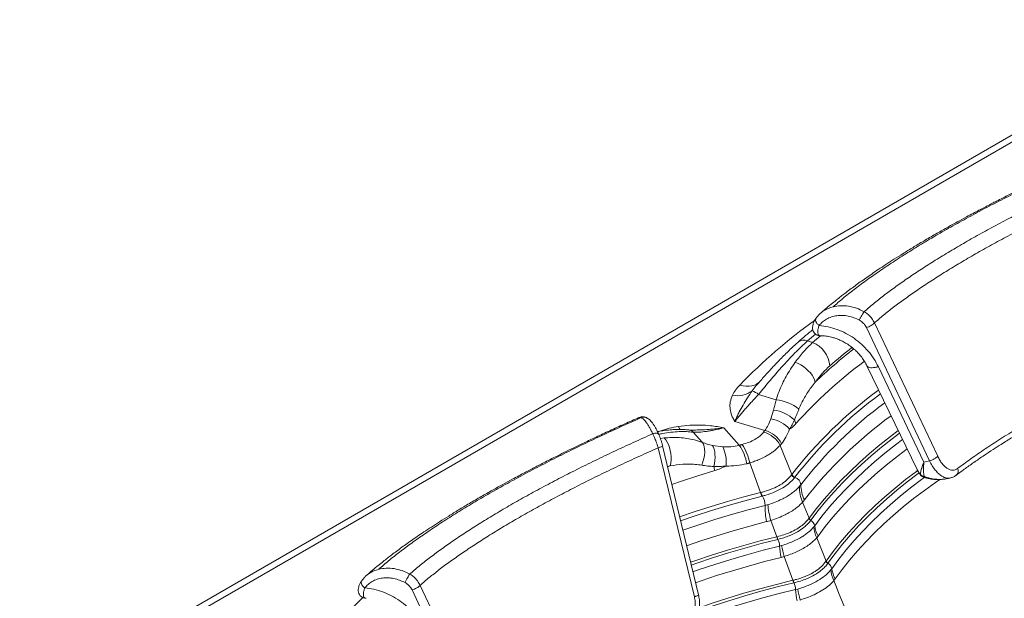
# Paper-space layout 'Isometrica' of a CAD drawing. Units: millimetres. Extents: x -490 to 1678, y -510 to 1198.
# Drawn here: x -479 to 238, y 776 to 1197 of the extents above; entities that cross this region are included whole.
import ezdxf

# ---------------------------------------------------------------- set-up
doc = ezdxf.new("R2010")
doc.units = ezdxf.units.MM

psp = doc.layouts.new('Isometrica')

# ---------------------------------------------------------------- linework, layer by layer
at = {"color": 7, "linetype": 'Continuous', "lineweight": 15}
for p, q in [((388.42, 1197.1), (-479.25, 696.2)), ((393.42, 1194.91), (-469.25, 696.9)), ((102.56, 982.27), (100.22, 979.34)), ((189.14, 879.4), (143.04, 976.43)), ((137.24, 973.08), (183.25, 876.09)), ((94.31, 963.29), (98.08, 962.16)), ((137.65, 945.25), (174.23, 869.71)), ((145.97, 944.55), (179.1, 875.08)), ((58.86, 932.89), (58.62, 932.62)), ((58.73, 924.39), (71.56, 920.54)), ((67.7, 906.55), (69.66, 912.95)), ((63.4, 898.21), (41.5, 904.77)), ((17.81, 889.51), (11.15, 896.92)), ((33.34, 900.06), (44.71, 887.42)), ((-14.37, 885.56), (12, 777.13)), ((15, 778.57), (-11.15, 887.07)), ((25.2, 887.28), (32.6, 886.28)), ((74.53, 887.34), (82.9, 866.06)), ((183.25, 876.09), (179.1, 875.08)), ((60.21, 852.96), (52.27, 874.5)), ((174.23, 869.71), (174.32, 869.52)), ((82.79, 865.91), (82.9, 866.06)), ((85.23, 864.17), (85.11, 864.01)), ((176.7, 865.72), (176.79, 865.63)), ((197.03, 863.31), (198.72, 863.69)), ((60.21, 852.96), (60.47, 853.02)), ((61.51, 850.39), (61.23, 850.31)), ((90.79, 846.07), (95.45, 834.32)), ((72.07, 820.82), (67.67, 832.72)), ((95.37, 834.21), (95.45, 834.32)), ((96.85, 832.85), (96.76, 832.74)), ((98.93, 827.97), (99.59, 828.81)), ((72.07, 820.82), (72.25, 820.86)), ((72.86, 818.94), (72.66, 818.89)), ((102.08, 821.36), (101.07, 820.14)), ((101.07, 820.14), (107.85, 803.07)), ((74.06, 814.07), (75.54, 814.46)), ((77.37, 806.46), (75.11, 805.79)), ((83.75, 789.16), (77.37, 806.46)), ((107.77, 802.96), (107.85, 803.07)), ((109.26, 801.62), (109.18, 801.5)), ((111.36, 796.72), (112.02, 797.59)), ((-228.27, 791.29), (-230.6, 788.36)), ((83.75, 789.16), (83.95, 789.2)), ((-193.58, 782.1), (-147.57, 685.11)), ((-141.68, 688.42), (-187.78, 785.45)), ((84.54, 787.28), (84.33, 787.23)), ((85.7, 782.4), (87.23, 782.79))]:
    psp.add_line(p, q, dxfattribs=at)
at = {"color": 8, "linetype": 'Continuous', "lineweight": 15}
for p, q in [((100.09, 968.29), (94.31, 963.29)), ((98.08, 962.16), (103.75, 967.06)), ((-13.86, 897.52), (-12.45, 897.97)), ((-12.75, 892.32), (-10.04, 892.69)), ((-5.52, 872.42), (-7.54, 872.07)), ((-7.47, 871.74), (-5.52, 872.42))]:
    psp.add_line(p, q, dxfattribs=at)
at = {"color": 7, "linetype": 'Continuous', "lineweight": 15, "flags": 128}
for points in [[(85.44, 947.81), (87.45, 946.97), (89.46, 945.91), (91.41, 944.66), (93.25, 943.23), (94.95, 941.68), (96.46, 940.03), (97.74, 938.33), (98.77, 936.62), (99.51, 934.93), (99.96, 933.31)], [(-5.52, 872.42), (-5.13, 874.52), (-4.94, 876.75), (-4.95, 879.05), (-5.16, 881.37), (-5.57, 883.65), (-6.16, 885.84), (-6.92, 887.89), (-7.84, 889.74), (-8.89, 891.36), (-10.04, 892.69)], [(17.3, 872.9), (18.21, 875.25), (18.89, 877.66), (19.34, 880.05), (19.53, 882.35), (19.47, 884.51), (19.16, 886.46), (18.6, 888.14), (17.81, 889.51)], [(26.18, 871.94), (26.62, 874.18), (26.91, 876.43), (27.03, 878.64), (26.98, 880.75), (26.77, 882.71), (26.4, 884.48), (25.87, 886.01), (25.2, 887.28)], [(44.71, 887.42), (44.98, 887.49), (45.25, 887.56), (45.52, 887.63), (45.79, 887.7), (46.05, 887.76), (46.32, 887.83), (46.59, 887.9), (46.86, 887.97)], [(52.27, 874.5), (52.01, 874.43), (51.75, 874.36), (51.49, 874.29), (51.22, 874.23), (50.96, 874.16), (50.7, 874.09), (50.44, 874.02), (50.18, 873.95)]]:
    psp.add_lwpolyline(points, dxfattribs=at)
at = {"color": 8, "linetype": 'Continuous', "lineweight": 15, "flags": 128}
for points in [[(45.13, 931.21), (47.41, 930.62), (49.66, 930.32), (51.83, 930.32), (53.89, 930.61), (55.79, 931.19), (57.52, 932.05), (59.03, 933.18), (59.5, 933.63)], [(95.45, 834.32), (100.79, 841.31), (106.45, 848.22), (112.44, 855.04), (118.74, 861.77), (125.35, 868.39), (132.27, 874.91), (139.49, 881.32), (147.01, 887.61), (154.82, 893.79), (160.47, 898.04)], [(161.34, 896.14), (156.03, 892.14), (148.25, 885.98), (140.75, 879.71), (133.56, 873.32), (126.66, 866.82), (120.06, 860.22), (113.78, 853.52), (107.82, 846.72), (102.17, 839.83), (96.85, 832.85)], [(99.59, 828.81), (104.88, 835.75), (110.49, 842.6), (116.42, 849.37), (122.67, 856.04), (129.22, 862.6), (136.08, 869.07), (143.24, 875.42), (150.69, 881.67), (158.43, 887.79), (163.55, 891.65)], [(166.89, 884.75), (160.59, 880.01), (152.89, 873.92), (145.48, 867.71), (138.36, 861.39), (131.54, 854.96), (125.02, 848.43), (118.82, 841.8), (112.92, 835.07), (107.34, 828.26), (102.08, 821.36)], [(26.78, 868.99), (14.6, 865.26), (2.6, 861.34), (-4.43, 858.93)], [(107.85, 803.07), (113.01, 810.05), (118.49, 816.94), (124.3, 823.75), (130.44, 830.46), (136.9, 837.06), (143.66, 843.56), (150.74, 849.96), (158.12, 856.23), (165.8, 862.39), (173.77, 868.42), (174.56, 868.99)], [(175.58, 867.21), (174.97, 866.76), (167.02, 860.75), (159.37, 854.61), (152.01, 848.35), (144.96, 841.98), (138.21, 835.5), (131.77, 828.92), (125.66, 822.23), (119.86, 815.45), (114.4, 808.58), (109.26, 801.62)], [(112.02, 797.59), (117.12, 804.51), (122.55, 811.35), (128.31, 818.09), (134.39, 824.74), (140.78, 831.29), (147.49, 837.74), (154.5, 844.08), (161.82, 850.3), (169.43, 856.4), (177.33, 862.38), (179.6, 864.04)], [(190.73, 862.56), (187.59, 860.39), (179.45, 854.57), (171.6, 848.63), (164.03, 842.56), (156.76, 836.37), (149.79, 830.07), (143.12, 823.66), (136.76, 817.15), (130.72, 810.54), (124.99, 803.83), (119.59, 797.04), (114.52, 790.16)], [(1.26, 835.29), (12.52, 839.11), (24.2, 842.84), (36.05, 846.4), (48.06, 849.77), (60.21, 852.96)], [(61.23, 850.31), (48.81, 847.05), (36.55, 843.6), (24.46, 839.96), (12.53, 836.13), (1.93, 832.51)], [(3.6, 825.62), (15.14, 829.56), (26.96, 833.36), (38.96, 836.97), (51.12, 840.39), (63.44, 843.62)], [(64.61, 831.81), (52.36, 828.6), (40.27, 825.2), (28.34, 821.61), (16.59, 817.83), (6.31, 814.33)], [(9.23, 802.23), (13.04, 803.56), (24.51, 807.37), (36.16, 811.01), (47.98, 814.47), (59.95, 817.74), (72.07, 820.82)], [(72.66, 818.89), (60.58, 815.82), (48.64, 812.56), (36.87, 809.11), (25.26, 805.49), (13.82, 801.68), (9.71, 800.26)], [(10.89, 795.36), (15.52, 796.97), (26.9, 800.75), (38.45, 804.35), (50.17, 807.78), (62.04, 811.02), (74.06, 814.07)], [(75.11, 805.79), (63.16, 802.75), (51.35, 799.53), (39.7, 796.13), (28.22, 792.54), (16.9, 788.78), (12.82, 787.37)], [(15.39, 769.12), (24.87, 772.39), (36.32, 776.12), (47.94, 779.66), (59.72, 783.02), (71.67, 786.19), (83.75, 789.16)], [(12.99, 760.78), (16.16, 761.92), (27.32, 765.79), (38.67, 769.49), (50.19, 773), (61.88, 776.32), (73.72, 779.45), (85.7, 782.4)], [(84.33, 787.23), (72.28, 784.26), (60.38, 781.11), (48.63, 777.76), (37.05, 774.23), (25.64, 770.52), (15.19, 766.9)]]:
    psp.add_lwpolyline(points, dxfattribs=at)
at = {"color": 8, "linetype": 'Continuous', "lineweight": 15}
for centre, radius, start, end in [((330.6, 656.1), 396.46, 125.68139, 136.05898), ((91.54, 957.63), 6.31, 63.94562, 127.72558), ((348.67, 673.04), 360, 127.80074, 133.69989), ((355.8, 666.37), 371.27, 128.09498, 131.32923), ((338.27, 676.41), 339.22, 126.65644, 138.05028), ((334.91, 670.17), 319.19, 126.26044, 142.14167), ((333.8, 671.46), 314.51, 126.3364, 142.21408), ((336.54, 667.22), 312.52, 126.52063, 142.22064), ((339.97, 655.26), 313.75, 126.07705, 142.15977), ((11.64, 906.15), 12.38, 204.1041, 216.17626), ((6.49, 891.45), 7.18, 49.57165, 83.6251), ((-8.48, 548.59), 317.51, 134.10142, 145.09447)]:
    psp.add_arc(centre, radius, start, end, dxfattribs=at)
at = {"color": 7, "linetype": 'Continuous', "lineweight": 15}
for centre, radius, start, end in [((91.01, 943.81), 19.66, 3.93557, 68.92184), ((43.23, 942.01), 18.53, 259.03703, 305.86392), ((49.41, 913.22), 14.55, 50.15515, 71.24399), ((67.14, 885.91), 34.91, 53.00766, 82.7243), ((66.61, 886.87), 26.26, 46.11235, 83.32472), ((64.26, 884.13), 22.68, 41.10445, 81.26594), ((115.82, 917.94), 33.3, 201.39517, 206.33297), ((272.89, 733.8), 266.3, 141.87431, 142.21233), ((57.41, 878.25), 19.38, 27.99579, 74.96614), ((58.3, 879.47), 19.42, 27.89638, 74.77461), ((9.4, 875.01), 25.79, 353.97617, 25.90137), ((16.54, 868.14), 34.14, 9.808, 34.38076), ((18.35, 868.7), 34.42, 9.69829, 34.05872), ((275.71, 731.38), 254.56, 141.86993, 142.21469), ((99.58, 885.25), 74.59, 190.28042, 192.59156), ((86.22, 867.73), 3.88, 208.08294, 253.5024), ((86.32, 867.89), 3.87, 208.18487, 253.77029), ((83.67, 858.32), 5.87, 3.47668, 75.78714), ((112.45, 856.16), 23.89, 176.71009, 204.97144), ((111.69, 858.28), 22.16, 178.97778, 208.41988), ((67.25, 854.16), 7.14, 189.70004, 212.57841), ((67.42, 854.23), 7.06, 189.88932, 213.04573), ((50.66, 843.62), 12.78, 359.9672, 31.9417), ((121.6, 843.41), 58.15, 179.79311, 191.50565), ((124.96, 849.66), 59.74, 185.26536, 196.46643), ((98.73, 836), 3.81, 208.13484, 238.90961), ((98.79, 836.12), 3.8, 208.2925, 239.16818), ((93.89, 827.69), 5.81, 11.16144, 60.37745), ((124.05, 830.61), 25.25, 185.99593, 204.49364), ((122.89, 832.44), 23.58, 188.85037, 208.03615), ((80.61, 822.4), 8.69, 190.46449, 203.79772), ((80.75, 822.48), 8.65, 190.77756, 204.15913), ((59.52, 813.07), 14.58, 3.94195, 23.75286), ((140.1, 818.27), 66.18, 183.63847, 190.87137), ((143.18, 825.66), 68.56, 189.403, 196.27164), ((111.1, 804.75), 3.78, 208.36074, 239.36925), ((111.17, 804.87), 3.77, 208.52394, 239.62644), ((106.37, 796.47), 5.76, 11.24458, 60.85969), ((136.3, 799.35), 25.08, 186.03148, 204.6444), ((135.08, 801.21), 23.35, 188.90111, 208.2479), ((92.57, 790.74), 8.95, 190.15708, 203.08623), ((92.67, 790.81), 8.87, 190.4511, 203.48636), ((70.73, 781.4), 15, 3.81186, 23.0511), ((153.87, 786.61), 68.3, 183.53202, 190.5426), ((157.36, 794.65), 71.13, 189.5954, 196.21568)]:
    psp.add_arc(centre, radius, start, end, dxfattribs=at)
for points, knots in [([(302.48, 1098.54), (299.01, 1097.01), (291.84, 1093.83), (281.46, 1089.1), (271.59, 1084.51), (262.75, 1080.32), (254.9, 1076.53), (248.03, 1073.16), (241.95, 1070.14), (236.7, 1067.49), (232.32, 1065.26), (228.99, 1063.55), (226.53, 1062.28), (224.54, 1061.24), (222.11, 1059.97), (218.86, 1058.26), (214.71, 1056.06), (209.44, 1053.23), (203.04, 1049.74), (195.49, 1045.55), (187.35, 1040.92), (179.14, 1036.13), (171.24, 1031.41), (164.04, 1026.98), (157.43, 1022.83), (151.45, 1018.96), (146.04, 1015.39), (141.19, 1012.11), (136.83, 1009.09), (132.79, 1006.24), (128.94, 1003.47), (125.17, 1000.69), (121.78, 998.13), (118.51, 995.62), (115.18, 992.99), (111.35, 989.89), (107.4, 986.59), (104.85, 984.34), (103.64, 983.27)], [0, 0, 0, 0, 0.040768, 0.084222, 0.124019, 0.160157, 0.192635, 0.221453, 0.246609, 0.270004, 0.288984, 0.30355, 0.313699, 0.321295, 0.329959, 0.345922, 0.364754, 0.386035, 0.417778, 0.453239, 0.492424, 0.535344, 0.575022, 0.613149, 0.648919, 0.682329, 0.713374, 0.742051, 0.768357, 0.792894, 0.817479, 0.842116, 0.867026, 0.886167, 0.909743, 0.937769, 0.970258, 1, 1, 1, 1]), ([(304.13, 1098.49), (298.95, 1096.19), (288.61, 1091.59), (273.45, 1084.57), (258.6, 1077.48), (244.14, 1070.35), (230.09, 1063.19), (216.48, 1056.02), (203.37, 1048.86), (190.78, 1041.73), (178.75, 1034.65), (167.32, 1027.64), (156.51, 1020.71), (146.35, 1013.9), (136.87, 1007.21), (128.12, 1000.67), (120.04, 994.28), (115.31, 990.18), (112.95, 988.13)], [0, 0, 0, 0, 0.062508, 0.125007, 0.187505, 0.250005, 0.312506, 0.375006, 0.437504, 0.5, 0.562496, 0.624994, 0.687494, 0.749995, 0.812494, 0.874993, 0.937492, 1, 1, 1, 1]), ([(312.53, 1086.77), (307.75, 1084.63), (298.18, 1080.37), (284.17, 1073.87), (270.45, 1067.32), (257.09, 1060.71), (244.09, 1054.09), (231.52, 1047.45), (219.39, 1040.83), (207.74, 1034.23), (196.61, 1027.68), (186.03, 1021.2), (176.02, 1014.79), (166.6, 1008.48), (157.81, 1002.29), (149.68, 996.23), (142.17, 990.31), (137.76, 986.51), (135.56, 984.61)], [0, 0, 0, 0, 0.062507, 0.125007, 0.187505, 0.250005, 0.312505, 0.375005, 0.437504, 0.5, 0.562496, 0.624994, 0.687494, 0.749995, 0.812495, 0.874993, 0.937493, 1, 1, 1, 1]), ([(143.04, 976.43), (145.21, 978.29), (149.55, 982.02), (156.94, 987.83), (164.93, 993.77), (173.56, 999.84), (182.8, 1006.02), (192.62, 1012.3), (202.99, 1018.65), (213.9, 1025.07), (225.3, 1031.53), (237.18, 1038.02), (249.49, 1044.52), (262.21, 1051.01), (275.29, 1057.48), (288.72, 1063.9), (302.43, 1070.27), (311.79, 1074.45), (316.47, 1076.54)], [0, 0, 0, 0, 0.062507, 0.125006, 0.187504, 0.250004, 0.312505, 0.375006, 0.437504, 0.5, 0.562496, 0.624995, 0.687495, 0.749996, 0.812495, 0.874994, 0.937493, 1, 1, 1, 1]), ([(112.95, 988.13), (111.73, 987.76), (109.28, 987.02), (106.04, 985.2), (103.74, 983.56), (102.72, 982.38), (102.49, 982.1)], [0, 0, 0, 0, 0.3028433, 0.6057958, 0.9088634, 1, 1, 1, 1]), ([(112.95, 988.13), (114.75, 988.47), (118.36, 989.16), (124.18, 988.74), (130.03, 987.36), (133.72, 985.53), (135.56, 984.61)], [0, 0, 0, 0, 0.249598, 0.499449, 0.749542, 1, 1, 1, 1]), ([(135.56, 984.61), (135.44, 984.43), (135.2, 984.1), (134.66, 983.23), (133.91, 981.93), (132.95, 980.12), (132.41, 979.01), (132.12, 978.41)], [0, 0, 0, 0, 0.137299, 0.26054, 0.489285, 0.723942, 1, 1, 1, 1]), ([(135.56, 984.61), (135.91, 984.41), (136.72, 983.93), (137.87, 983.09), (138.99, 982.11), (140.1, 980.97), (141.21, 979.62), (142.26, 978.08), (142.78, 976.97), (143.04, 976.43)], [0, 0, 0, 0, 0.106813, 0.248843, 0.374255, 0.500168, 0.666471, 0.836673, 1, 1, 1, 1]), ([(100.42, 979.62), (99.99, 978.95), (99.12, 977.62), (98.34, 975.49), (97.99, 973.38), (98.15, 971.38), (98.83, 969.62), (100.03, 968.22), (101.74, 967.23), (103.21, 967.1), (103.96, 967.03)], [0, 0, 0, 0, 0.130326, 0.259603, 0.387124, 0.512199, 0.634846, 0.755713, 0.875996, 1, 1, 1, 1]), ([(100.47, 979.51), (100.36, 979.33), (100.05, 978.82), (100.28, 977.81), (100.71, 976.83), (101.22, 976.07), (101.94, 975.28), (102.53, 974.8), (102.85, 974.54)], [0, 0, 0, 0, 0.144817, 0.416297, 0.548315, 0.684154, 0.83152, 1, 1, 1, 1]), ([(132.12, 978.41), (130.82, 979.05), (128.18, 980.34), (123.97, 981.49), (119.74, 982.01), (115.61, 981.82), (111.72, 980.93), (108.21, 979.38), (105.16, 977.27), (103.61, 975.44), (102.85, 974.54)], [0, 0, 0, 0, 0.123057, 0.249169, 0.375472, 0.501159, 0.62675, 0.752614, 0.87795, 1, 1, 1, 1]), ([(132.12, 978.41), (132.67, 978.09), (133.24, 977.75), (133.89, 977.25), (134.39, 976.86), (135.13, 976.16), (135.83, 975.35), (136.57, 974.35), (136.96, 973.62), (137.24, 973.08)], [0, 0, 0, 0, 0.249917, 0.258802, 0.323665, 0.499347, 0.659656, 0.74908, 1, 1, 1, 1]), ([(143.04, 976.43), (142.92, 976.28), (142.69, 975.97), (141.95, 975.31), (140.73, 974.48), (138.96, 973.61), (137.82, 973.26), (137.24, 973.08)], [0, 0, 0, 0, 0.120348, 0.24152, 0.48756, 0.741336, 1, 1, 1, 1]), ([(98.23, 971.55), (96.47, 970.11), (92.88, 967.17), (89.44, 964.16), (87.69, 962.62)], [0, 0, 0, 0, 0.490364, 1, 1, 1, 1]), ([(102.85, 974.54), (102.6, 973.79), (102.12, 972.32), (101.81, 970.47), (101.83, 968.98), (102.18, 967.89), (102.82, 967.16), (103.45, 967.08), (103.77, 967.04)], [0, 0, 0, 0, 0.177564, 0.346231, 0.508028, 0.666172, 0.828971, 1, 1, 1, 1]), ([(102.85, 974.54), (105.04, 974.28), (109.43, 973.75), (115.99, 971.77), (122.33, 968.98), (128.33, 965.34), (133.82, 960.97), (138.68, 955.97), (142.88, 950.49), (144.94, 946.53), (145.97, 944.55)], [0, 0, 0, 0, 0.124444, 0.249062, 0.373862, 0.498798, 0.623919, 0.749194, 0.874541, 1, 1, 1, 1]), ([(94.31, 963.29), (92.83, 961.94), (89.89, 959.23), (85.2, 954.57), (80.34, 949.51), (75.65, 944.39), (71.24, 939.39), (67.11, 934.57), (62.93, 929.57), (60.13, 926.12), (58.73, 924.39)], [0, 0, 0, 0, 0.135346, 0.270696, 0.410066, 0.54944, 0.661071, 0.772703, 0.886351, 1, 1, 1, 1]), ([(87.7, 962.59), (86.81, 961.8), (84.9, 960.11), (81.87, 957.27), (78.63, 954.13), (75.33, 950.83), (71.97, 947.36), (68.58, 943.76), (65.16, 940.02), (61.91, 936.41), (59.8, 933.99), (58.84, 932.9)], [0, 0, 0, 0, 0.0997063, 0.2150722, 0.3302268, 0.4452977, 0.5603712, 0.6754254, 0.7899505, 0.9051616, 1, 1, 1, 1]), ([(85.44, 947.81), (86.44, 949.16), (88.45, 951.86), (91.58, 955.58), (94.79, 959.06), (96.98, 961.13), (98.08, 962.16)], [0, 0, 0, 0, 0.248102, 0.496204, 0.748103, 1, 1, 1, 1]), ([(103.77, 967.01), (105.07, 966.99), (107.73, 966.96), (111.41, 966.24), (114.59, 965.31), (117.25, 964.3), (120.03, 963.02), (123.01, 961.35), (126.16, 959.18), (129.08, 956.72), (131.7, 954.09), (133.97, 951.37), (136.07, 948.34), (137.17, 946.18), (137.74, 945.07)], [0, 0, 0, 0, 0.101009, 0.205589, 0.272284, 0.336508, 0.404796, 0.481987, 0.568095, 0.663106, 0.740168, 0.822072, 0.908705, 1, 1, 1, 1]), ([(71.56, 920.54), (72.22, 922.52), (73.54, 926.49), (76.04, 932.15), (78.84, 937.58), (81.98, 942.86), (84.26, 946.13), (85.44, 947.81)], [0, 0, 0, 0, 0.19456, 0.389142, 0.58848, 0.787831, 1, 1, 1, 1]), ([(110.62, 945.16), (108.8, 943.46), (105.12, 940.01), (101.69, 935.56), (99.96, 933.31)], [0, 0, 0, 0, 0.495979, 1, 1, 1, 1]), ([(202.79, 865.68), (204.95, 867.3), (209.27, 870.54), (216.11, 875.37), (222.84, 879.96), (229.19, 884.15), (234.72, 887.69), (239.39, 890.62), (243.24, 892.99), (246.67, 895.07), (249.88, 897), (253.54, 899.17), (258.12, 901.85), (263.92, 905.18), (270.71, 909), (278.56, 913.32), (286.8, 917.74), (295.29, 922.2), (303.91, 926.63), (313.32, 931.34), (323.2, 936.19), (330.05, 939.45), (333.42, 941.05)], [0, 0, 0, 0, 0.069496, 0.138741, 0.201735, 0.258479, 0.308968, 0.344251, 0.37567, 0.403225, 0.426983, 0.451703, 0.488792, 0.532184, 0.581879, 0.637879, 0.700184, 0.753562, 0.810831, 0.871994, 0.937051, 1, 1, 1, 1]), ([(333.04, 945.17), (327.77, 942.65), (317.22, 937.6), (301.99, 929.97), (287.26, 922.32), (273.14, 914.67), (259.65, 907.05), (246.86, 899.5), (234.81, 892.04), (223.56, 884.69), (213.07, 877.48), (206.82, 872.83), (203.69, 870.5)], [0, 0, 0, 0, 0.1000019, 0.2000012, 0.3000014, 0.4000014, 0.5000001, 0.5999983, 0.6999988, 0.7999986, 0.8999978, 1, 1, 1, 1]), ([(99.96, 933.31), (98.97, 932.06), (96.23, 928.6), (92.9, 923.48), (89.99, 918.12), (88.76, 915.24), (88.14, 913.8)], [0, 0, 0, 0, 0.21805, 0.606109, 0.803075, 1, 1, 1, 1]), ([(39.71, 923.82), (40.42, 925.09), (41.85, 927.64), (44.03, 930.01), (45.13, 931.21)], [0, 0, 0, 0, 0.496074, 1, 1, 1, 1]), ([(54.09, 926.99), (52.89, 925.28), (50.45, 921.81), (47.35, 916.64), (44.98, 912.27), (43.25, 908.77), (42.22, 906.49), (41.67, 905.2), (41.5, 904.78), (41.5, 904.77)], [0, 0, 0, 0, 0.214469, 0.435617, 0.656684, 0.793836, 0.930971, 0.998597, 1, 1, 1, 1]), ([(41.5, 904.77), (41.5, 904.78), (40.91, 905.68), (39.88, 907.5), (38.53, 910.79), (37.77, 914.66), (37.93, 919.22), (39.1, 922.24), (39.71, 923.82)], [0, 0, 0, 0, 0.001034, 0.148977, 0.296887, 0.523209, 0.749491, 1, 1, 1, 1]), ([(58.73, 924.39), (57.07, 922.62), (54.55, 919.93), (51.37, 916.44), (49.08, 913.88), (46.94, 911.43), (44.96, 909.08), (43.11, 906.84), (42.04, 905.46), (41.5, 904.77)], [0, 0, 0, 0, 0.246361, 0.373129, 0.499881, 0.622618, 0.745348, 0.872674, 1, 1, 1, 1]), ([(69.66, 912.95), (69.98, 914.17), (70.61, 916.62), (71.24, 919.23), (71.56, 920.54)], [0, 0, 0, 0, 0.498197, 1, 1, 1, 1]), ([(88.14, 913.8), (87.59, 912.42), (86.48, 909.66), (85.37, 907.08), (84.82, 905.79)], [0, 0, 0, 0, 0.498831, 1, 1, 1, 1]), ([(-28.36, 907.56), (-31.83, 906.02), (-38.99, 902.85), (-49.37, 898.12), (-59.25, 893.53), (-68.09, 889.33), (-75.93, 885.55), (-82.8, 882.18), (-88.88, 879.15), (-94.13, 876.51), (-98.51, 874.28), (-101.85, 872.56), (-104.3, 871.29), (-106.29, 870.26), (-108.72, 868.99), (-111.97, 867.28), (-116.12, 865.08), (-121.39, 862.25), (-127.79, 858.76), (-135.33, 854.57), (-143.48, 849.94), (-151.69, 845.15), (-159.59, 840.43), (-166.79, 836), (-173.39, 831.84), (-179.38, 827.98), (-184.78, 824.41), (-189.63, 821.13), (-194, 818.11), (-198.04, 815.26), (-201.89, 812.48), (-205.65, 809.71), (-209.04, 807.15), (-212.31, 804.63), (-215.64, 802.01), (-219.47, 798.91), (-223.42, 795.6), (-225.97, 793.36), (-227.18, 792.29)], [0, 0, 0, 0, 0.040767, 0.084223, 0.124019, 0.160156, 0.192635, 0.221453, 0.246609, 0.270004, 0.288984, 0.303549, 0.313698, 0.321294, 0.329959, 0.345921, 0.364754, 0.386035, 0.417777, 0.453238, 0.492423, 0.535343, 0.575022, 0.613149, 0.648919, 0.682328, 0.713373, 0.74205, 0.768357, 0.792892, 0.817478, 0.842116, 0.867025, 0.886166, 0.909743, 0.937768, 0.970258, 1, 1, 1, 1]), ([(-26.7, 907.51), (-31.88, 905.21), (-42.23, 900.61), (-57.39, 893.58), (-72.23, 886.5), (-86.69, 879.37), (-100.74, 872.2), (-114.35, 865.03), (-127.46, 857.87), (-140.05, 850.74), (-152.08, 843.66), (-163.51, 836.65), (-174.32, 829.73), (-184.47, 822.92), (-193.95, 816.23), (-202.71, 809.69), (-210.78, 803.3), (-215.51, 799.2), (-217.87, 797.15)], [0, 0, 0, 0, 0.062507, 0.125007, 0.187505, 0.250004, 0.312505, 0.375006, 0.437504, 0.5, 0.562495, 0.624994, 0.687494, 0.749995, 0.812495, 0.874993, 0.937492, 1, 1, 1, 1]), ([(-24.49, 907.91), (-24.78, 908), (-25.97, 908.37), (-27.28, 907.93), (-28.27, 907.6)], [0, 0, 0, 0, 0.240757, 1, 1, 1, 1]), ([(-28.16, 907.56), (-28.05, 907.63), (-27.63, 907.85), (-27.1, 907.65), (-26.7, 907.51)], [0, 0, 0, 0, 0.272175, 1, 1, 1, 1]), ([(-18.3, 895.78), (-18.56, 896.3), (-19.2, 897.63), (-20.26, 899.66), (-21.53, 901.83), (-23.13, 904.23), (-24.95, 906.44), (-26.12, 907.16), (-26.7, 907.51)], [0, 0, 0, 0, 0.082514, 0.210118, 0.350226, 0.501537, 0.753412, 1, 1, 1, 1]), ([(-13.82, 895.06), (-14.23, 895.95), (-15.03, 897.71), (-16.23, 900), (-17.4, 901.99), (-18.88, 904.14), (-20.63, 906.19), (-22.13, 907.07), (-22.84, 907.49)], [0, 0, 0, 0, 0.147446, 0.288299, 0.42273, 0.550833, 0.788015, 1, 1, 1, 1]), ([(63.4, 898.21), (64.23, 899.41), (65.89, 901.84), (67.09, 904.97), (67.7, 906.55)], [0, 0, 0, 0, 0.4947883, 1, 1, 1, 1]), ([(84.82, 905.79), (84.26, 904.6), (83.16, 902.22), (81.95, 900.1), (81.35, 899.04)], [0, 0, 0, 0, 0.498509, 1, 1, 1, 1]), ([(7.29, 898.58), (7.25, 898.58), (5.99, 898.76), (3.37, 898.88), (-0.58, 898.94), (-4.67, 898.74), (-8.88, 898.3), (-12.29, 897.82), (-14.32, 897.41), (-14.86, 897.3)], [0, 0, 0, 0, 0.006276, 0.193595, 0.380349, 0.565893, 0.749945, 0.932618, 1, 1, 1, 1]), ([(-12.45, 897.97), (-10.41, 898.59), (-6.3, 899.85), (-1.88, 900.68), (0.35, 901.1)], [0, 0, 0, 0, 0.49701, 1, 1, 1, 1]), ([(0.35, 901.1), (3.09, 901.45), (8.31, 902.12), (16.22, 902.21), (22.91, 901.78), (28.61, 901), (31.77, 900.4), (33.33, 900.06), (33.34, 900.06)], [0, 0, 0, 0, 0.250509, 0.476794, 0.703115, 0.851024, 0.998966, 1, 1, 1, 1]), ([(11.83, 898.46), (11.37, 898.44), (10.2, 898.41), (8.67, 898.46), (7.73, 898.55), (7.32, 898.59)], [0, 0, 0, 0, 0.260125, 0.674617, 1, 1, 1, 1]), ([(33.34, 900.06), (33.31, 900.05), (31.06, 899.48), (27.73, 898.71), (23.63, 897.93), (19.76, 897.32), (15.33, 896.85), (12.55, 896.9), (11.15, 896.92)], [0, 0, 0, 0, 0.00359, 0.247151, 0.373629, 0.500113, 0.746374, 1, 1, 1, 1]), ([(46.86, 887.97), (48.51, 888.46), (51.86, 889.44), (56.16, 891.54), (59.85, 894.05), (61.57, 895.98), (62.44, 896.97)], [0, 0, 0, 0, 0.245719, 0.499723, 0.745636, 1, 1, 1, 1]), ([(81.35, 899.04), (80.5, 897.09), (78.77, 893.15), (76.58, 890.1), (75.47, 888.55)], [0, 0, 0, 0, 0.49502, 1, 1, 1, 1]), ([(85.98, 903.17), (85.24, 902.39), (83.77, 900.82), (82.16, 899.63), (81.35, 899.04)], [0, 0, 0, 0, 0.497945, 1, 1, 1, 1]), ([(-18.3, 895.78), (-23.09, 893.65), (-32.65, 889.39), (-46.66, 882.89), (-60.38, 876.33), (-73.74, 869.73), (-86.73, 863.11), (-99.31, 856.47), (-111.44, 849.85), (-123.08, 843.25), (-134.21, 836.7), (-144.79, 830.21), (-154.81, 823.81), (-164.22, 817.5), (-173.02, 811.31), (-181.15, 805.25), (-188.65, 799.33), (-193.06, 795.53), (-195.26, 793.63)], [0, 0, 0, 0, 0.062508, 0.125007, 0.187505, 0.250005, 0.312505, 0.375006, 0.437504, 0.5, 0.562496, 0.624994, 0.687494, 0.749996, 0.812495, 0.874993, 0.937492, 1, 1, 1, 1]), ([(-14.37, 885.56), (-14.43, 885.76), (-14.57, 886.2), (-14.73, 886.75), (-14.88, 887.21), (-14.99, 887.6), (-15.1, 887.92), (-15.26, 888.42), (-15.48, 889.08), (-15.81, 890), (-16.24, 891.14), (-16.86, 892.64), (-17.59, 894.28), (-18.09, 895.34), (-18.3, 895.78)], [0, 0, 0, 0, 0.057241, 0.123679, 0.151418, 0.185857, 0.228886, 0.241536, 0.323188, 0.412453, 0.499879, 0.646973, 0.851451, 1, 1, 1, 1]), ([(-11.15, 887), (-11.33, 887.71), (-11.7, 889.15), (-12.37, 891.3), (-13.1, 893.37), (-13.62, 894.59), (-13.88, 895.2)], [0, 0, 0, 0, 0.249073, 0.498836, 0.749153, 1, 1, 1, 1]), ([(-10.04, 892.69), (-8.19, 892.84), (-4.5, 893.15), (1.02, 893.04), (6.51, 892.47), (12.14, 891.39), (15.87, 890.15), (17.81, 889.51)], [0, 0, 0, 0, 0.194208, 0.388409, 0.586712, 0.784994, 1, 1, 1, 1]), ([(17.81, 889.51), (18.99, 889.08), (21.37, 888.2), (23.92, 887.59), (25.2, 887.28)], [0, 0, 0, 0, 0.498126, 1, 1, 1, 1]), ([(-187.78, 785.45), (-185.61, 787.31), (-181.27, 791.04), (-173.88, 796.85), (-165.89, 802.79), (-157.26, 808.86), (-148.02, 815.04), (-138.2, 821.31), (-127.83, 827.67), (-116.93, 834.09), (-105.52, 840.55), (-93.65, 847.04), (-81.34, 853.54), (-68.62, 860.03), (-55.54, 866.5), (-42.11, 872.92), (-28.41, 879.29), (-19.05, 883.47), (-14.37, 885.56)], [0, 0, 0, 0, 0.062507, 0.125006, 0.187504, 0.250004, 0.312505, 0.375006, 0.437504, 0.5, 0.562496, 0.624994, 0.687495, 0.749996, 0.812496, 0.874993, 0.937493, 1, 1, 1, 1]), ([(32.6, 886.28), (34.61, 886.24), (38.67, 886.15), (42.69, 886.99), (44.71, 887.42)], [0, 0, 0, 0, 0.494874, 1, 1, 1, 1]), ([(74.53, 887.34), (73.28, 886.09), (71.4, 884.19), (68.1, 881.82), (64.49, 879.57), (60.38, 877.52), (55.9, 875.7), (53.48, 874.9), (52.27, 874.5)], [0, 0, 0, 0, 0.246338, 0.373314, 0.500284, 0.746323, 0.873161, 1, 1, 1, 1]), ([(179.1, 875.08), (178.87, 874.49), (178.29, 872.99), (177.81, 871.62), (177.54, 870.78), (177.48, 870.58), (177.26, 869.88), (176.78, 868.21), (176.64, 866.99), (176.53, 866.16)], [0, 0, 0, 0, 0.1616415, 0.4134164, 0.4155191, 0.4316728, 0.4761428, 0.6436449, 1, 1, 1, 1]), ([(179.1, 875.08), (179.04, 874.5), (178.95, 873.5), (178.86, 872.04), (178.81, 870.73), (178.8, 868.9), (178.9, 866.85), (179.18, 865.45), (179.31, 864.8)], [0, 0, 0, 0, 0.144396, 0.248396, 0.380844, 0.498442, 0.766299, 1, 1, 1, 1]), ([(189.14, 879.4), (189.01, 879.24), (188.75, 878.93), (187.97, 878.27), (186.72, 877.44), (184.94, 876.58), (183.82, 876.25), (183.25, 876.09)], [0, 0, 0, 0, 0.12035, 0.241516, 0.487563, 0.74134, 1, 1, 1, 1]), ([(203.69, 870.5), (203.14, 870.14), (202.02, 869.43), (200.15, 869.16), (198.21, 869.47), (196.23, 870.4), (194.28, 871.91), (192.41, 873.96), (190.65, 876.44), (189.64, 878.41), (189.14, 879.4)], [0, 0, 0, 0, 0.1204246, 0.2414537, 0.3637516, 0.4876177, 0.6133167, 0.7408432, 0.8698386, 1, 1, 1, 1]), ([(17.3, 872.9), (15.71, 873.13), (12.63, 873.58), (8.05, 873.74), (2.02, 873.59), (-2.49, 872.89), (-5.52, 872.42)], [0, 0, 0, 0, 0.208289, 0.404911, 0.601558, 1, 1, 1, 1]), ([(26.18, 871.94), (24.67, 872.04), (21.65, 872.23), (18.75, 872.68), (17.3, 872.9)], [0, 0, 0, 0, 0.498905, 1, 1, 1, 1]), ([(35.05, 872.31), (33.56, 872.16), (30.58, 871.86), (27.65, 871.92), (26.18, 871.94)], [0, 0, 0, 0, 0.498502, 1, 1, 1, 1]), ([(35.05, 872.31), (33.7, 871.66), (31, 870.35), (28.19, 869.45), (26.78, 868.99)], [0, 0, 0, 0, 0.497937, 1, 1, 1, 1]), ([(50.18, 873.95), (47.69, 873.4), (42.66, 872.28), (37.6, 872.3), (35.05, 872.31)], [0, 0, 0, 0, 0.494963, 1, 1, 1, 1]), ([(174.22, 869.7), (174.58, 868.98), (175.32, 867.54), (176.32, 866.21), (176.83, 865.54)], [0, 0, 0, 0, 0.494801, 1, 1, 1, 1]), ([(60.47, 853.02), (61.27, 853.23), (64.25, 854), (69.17, 855.75), (74.68, 858.57), (79.42, 861.96), (81.66, 864.58), (82.79, 865.91)], [0, 0, 0, 0, 0.081504, 0.305461, 0.535946, 0.764495, 1, 1, 1, 1]), ([(85.11, 864.01), (84.98, 863.85), (83.84, 862.37), (81.21, 859.71), (76.47, 856.3), (70.71, 853.36), (65.54, 851.46), (62.35, 850.61), (61.51, 850.39)], [0, 0, 0, 0, 0.027682, 0.245892, 0.464068, 0.691335, 0.918592, 1, 1, 1, 1]), ([(176.53, 866.16), (176.71, 865.98), (177.05, 865.61), (177.73, 865.2), (178.48, 864.91), (179.03, 864.84), (179.31, 864.8)], [0, 0, 0, 0, 0.252193, 0.500104, 0.751286, 1, 1, 1, 1]), ([(176.74, 865.75), (176.88, 865.54), (177.15, 865.14), (177.75, 864.72), (178.19, 864.52), (178.41, 864.42)], [0, 0, 0, 0, 0.335624, 0.664144, 1, 1, 1, 1]), ([(178.24, 864.48), (179.17, 864.14), (180.88, 863.53), (183.28, 862.99), (185.39, 862.66), (187.13, 862.5), (188.82, 862.44), (190.56, 862.44), (192.59, 862.6), (194.18, 862.76), (195.01, 862.92), (195.08, 862.94)], [0, 0, 0, 0, 0.172898, 0.315312, 0.428492, 0.54507, 0.619727, 0.722476, 0.855976, 0.986911, 1, 1, 1, 1]), ([(198.56, 863.65), (199.33, 863.88), (200.88, 864.32), (202.24, 865.3), (202.92, 865.79)], [0, 0, 0, 0, 0.502309, 1, 1, 1, 1]), ([(65.47, 844.17), (67.28, 844.76), (70.91, 845.93), (75.06, 847.81), (78.51, 849.59), (81.27, 851.25), (84.02, 853.22), (86.52, 855.3), (87.91, 856.79), (88.6, 857.53)], [0, 0, 0, 0, 0.183503, 0.369963, 0.468267, 0.599101, 0.729948, 0.864988, 1, 1, 1, 1]), ([(88.6, 857.53), (88.78, 857.73), (89.1, 858.11), (89.4, 858.5), (89.53, 858.68)], [0, 0, 0, 0, 0.546197, 1, 1, 1, 1]), ([(90.79, 846.07), (90.59, 845.84), (89.61, 844.71), (87.55, 842.78), (84.32, 840.35), (81.1, 838.39), (77.39, 836.48), (73.19, 834.55), (69.51, 833.33), (67.67, 832.72)], [0, 0, 0, 0, 0.043757, 0.206479, 0.369766, 0.532488, 0.629457, 0.814751, 1, 1, 1, 1]), ([(92.2, 847.73), (92, 847.47), (91.54, 846.89), (91.06, 846.36), (90.79, 846.07)], [0, 0, 0, 0, 0.44659, 1, 1, 1, 1]), ([(63.44, 843.62), (63.75, 843.7), (64.43, 843.87), (65.1, 844.07), (65.47, 844.17)], [0, 0, 0, 0, 0.449918, 1, 1, 1, 1]), ([(67.67, 832.72), (67.11, 832.54), (66.1, 832.2), (65.07, 831.93), (64.61, 831.81)], [0, 0, 0, 0, 0.55611, 1, 1, 1, 1]), ([(72.25, 820.86), (73.91, 821.3), (77.22, 822.18), (82.04, 824.03), (86.53, 826.32), (90.51, 829.06), (93.13, 831.49), (94.64, 833.24), (95.18, 833.96), (95.37, 834.21)], [0, 0, 0, 0, 0.16358, 0.327143, 0.51825, 0.698733, 0.879233, 0.958452, 1, 1, 1, 1]), ([(96.76, 832.74), (96.06, 831.87), (94.64, 830.11), (91.46, 827.28), (87.09, 824.31), (81.98, 821.86), (77.15, 820.09), (74.29, 819.33), (72.86, 818.94)], [0, 0, 0, 0, 0.144628, 0.291016, 0.506117, 0.727434, 0.862974, 1, 1, 1, 1]), ([(75.54, 814.46), (77.04, 814.92), (80.05, 815.84), (85.02, 817.9), (89.35, 820.11), (92.9, 822.46), (96.02, 824.84), (97.79, 826.75), (98.93, 827.97)], [0, 0, 0, 0, 0.148366, 0.298488, 0.535941, 0.658212, 0.780502, 1, 1, 1, 1]), ([(101.07, 820.14), (100.74, 819.76), (99.65, 818.51), (97.38, 816.46), (94.09, 814.06), (90.4, 811.87), (86.36, 809.86), (82.07, 807.99), (78.93, 806.97), (77.37, 806.46)], [0, 0, 0, 0, 0.067948, 0.226979, 0.386563, 0.5456, 0.694311, 0.847163, 1, 1, 1, 1]), ([(83.95, 789.2), (84.73, 789.4), (87.78, 790.14), (92.76, 791.82), (97.36, 794.03), (101.35, 796.52), (104.8, 799.22), (106.78, 801.71), (107.77, 802.96)], [0, 0, 0, 0, 0.074345, 0.28735, 0.500301, 0.592224, 0.796083, 1, 1, 1, 1]), ([(-217.87, 797.15), (-219.09, 796.78), (-221.54, 796.04), (-224.78, 794.22), (-227.08, 792.58), (-228.1, 791.39), (-228.33, 791.12)], [0, 0, 0, 0, 0.302798, 0.605715, 0.908738, 1, 1, 1, 1]), ([(-217.87, 797.15), (-216.07, 797.49), (-212.46, 798.18), (-206.64, 797.76), (-200.79, 796.38), (-197.1, 794.55), (-195.26, 793.63)], [0, 0, 0, 0, 0.2495983, 0.4994501, 0.7495422, 1, 1, 1, 1]), ([(109.18, 801.5), (108.49, 800.62), (107.11, 798.86), (103.98, 795.99), (99.65, 792.98), (94.44, 790.43), (89.32, 788.53), (86.14, 787.7), (84.54, 787.28)], [0, 0, 0, 0, 0.140085, 0.281872, 0.491408, 0.70705, 0.852559, 1, 1, 1, 1]), ([(87.23, 782.79), (88.73, 783.25), (91.75, 784.16), (96.74, 786.15), (102.08, 788.83), (106.4, 791.84), (109.45, 794.49), (110.72, 795.97), (111.36, 796.72)], [0, 0, 0, 0, 0.143679, 0.288986, 0.514927, 0.747274, 0.873054, 1, 1, 1, 1]), ([(-230.4, 788.63), (-230.83, 787.97), (-231.7, 786.64), (-232.48, 784.51), (-232.83, 782.39), (-232.67, 780.4), (-231.99, 778.63), (-230.79, 777.24), (-229.08, 776.25), (-227.61, 776.11), (-226.86, 776.05)], [0, 0, 0, 0, 0.130342, 0.259627, 0.387156, 0.512232, 0.634879, 0.755738, 0.87601, 1, 1, 1, 1]), ([(-198.7, 787.43), (-200, 788.07), (-202.64, 789.36), (-206.84, 790.51), (-211.08, 791.03), (-215.21, 790.84), (-219.1, 789.95), (-222.6, 788.4), (-225.66, 786.29), (-227.21, 784.46), (-227.97, 783.56)], [0, 0, 0, 0, 0.123055, 0.249171, 0.37547, 0.501161, 0.626751, 0.752614, 0.87795, 1, 1, 1, 1]), ([(-195.26, 793.63), (-195.38, 793.45), (-195.62, 793.12), (-196.16, 792.25), (-196.91, 790.95), (-197.87, 789.14), (-198.41, 788.03), (-198.7, 787.43)], [0, 0, 0, 0, 0.137307, 0.260548, 0.489283, 0.723947, 1, 1, 1, 1]), ([(-195.26, 793.63), (-194.91, 793.43), (-194.1, 792.95), (-192.95, 792.11), (-191.83, 791.12), (-190.72, 789.99), (-189.61, 788.64), (-188.56, 787.1), (-188.04, 785.99), (-187.78, 785.45)], [0, 0, 0, 0, 0.1068159, 0.2488361, 0.3742505, 0.5001674, 0.6664702, 0.836664, 1, 1, 1, 1]), ([(113.51, 788.89), (112.43, 787.72), (110.25, 785.35), (105.72, 782.18), (100.63, 779.26), (95.08, 776.78), (91.08, 775.46), (89.06, 774.79)], [0, 0, 0, 0, 0.207015, 0.419471, 0.622574, 0.809409, 1, 1, 1, 1]), ([(114.52, 790.16), (114.39, 789.98), (114.06, 789.53), (113.72, 789.13), (113.51, 788.89)], [0, 0, 0, 0, 0.395564, 1, 1, 1, 1]), ([(113.51, 788.89), (123.44, 764.1), (143.3, 714.52), (169.64, 650.1), (192.3, 595.55), (211.16, 550.86), (230.32, 506.25), (245.28, 472.14), (253.87, 452.92), (255.85, 448.49)], [0, 0, 0, 0, 0.217521, 0.43505, 0.566456, 0.697861, 0.829295, 0.960727, 1, 1, 1, 1]), ([(-230.35, 788.52), (-230.46, 788.35), (-230.77, 787.84), (-230.54, 786.83), (-230.11, 785.85), (-229.6, 785.09), (-228.88, 784.3), (-228.29, 783.81), (-227.97, 783.56)], [0, 0, 0, 0, 0.144818, 0.416307, 0.548307, 0.684142, 0.83152, 1, 1, 1, 1]), ([(-227.97, 783.56), (-228.22, 782.81), (-228.7, 781.34), (-229.01, 779.49), (-228.99, 778), (-228.64, 776.91), (-228, 776.17), (-227.37, 776.1), (-227.05, 776.06)], [0, 0, 0, 0, 0.177563, 0.34623, 0.508023, 0.666158, 0.828955, 1, 1, 1, 1]), ([(-227.97, 783.56), (-225.78, 783.3), (-221.39, 782.77), (-214.83, 780.79), (-208.49, 778), (-202.49, 774.36), (-197, 769.99), (-192.14, 764.99), (-187.94, 759.51), (-185.88, 755.55), (-184.85, 753.57)], [0, 0, 0, 0, 0.1244443, 0.2490611, 0.3738611, 0.4987968, 0.6239191, 0.7491948, 0.8745397, 1, 1, 1, 1]), ([(-198.7, 787.43), (-198.15, 787.11), (-197.58, 786.77), (-196.93, 786.27), (-196.43, 785.88), (-195.69, 785.18), (-194.99, 784.37), (-194.24, 783.37), (-193.86, 782.64), (-193.58, 782.1)], [0, 0, 0, 0, 0.249923, 0.258807, 0.323657, 0.499344, 0.659664, 0.749074, 1, 1, 1, 1]), ([(-187.78, 785.45), (-187.9, 785.3), (-188.13, 784.99), (-188.87, 784.33), (-190.09, 783.5), (-191.85, 782.63), (-193, 782.28), (-193.58, 782.1)], [0, 0, 0, 0, 0.120352, 0.241527, 0.487576, 0.741341, 1, 1, 1, 1]), ([(12, 777.13), (12.23, 775.99), (12.68, 773.7), (12.64, 770.18), (12.1, 766.74), (11.01, 763.47), (9.42, 760.48), (7.38, 757.88), (4.98, 755.68), (3.14, 754.68), (2.21, 754.18)], [0, 0, 0, 0, 0.13016, 0.259155, 0.386681, 0.512381, 0.636246, 0.758541, 0.879573, 1, 1, 1, 1]), ([(2.42, 749.99), (3.72, 750.7), (6.3, 752.08), (9.54, 755.17), (12.16, 758.7), (14.07, 762.61), (15.28, 766.71), (15.81, 770.84), (15.76, 774.91), (15.22, 777.5), (14.95, 778.77)], [0, 0, 0, 0, 0.134548, 0.265851, 0.394528, 0.520768, 0.644706, 0.766124, 0.884634, 1, 1, 1, 1])]:
    psp.add_open_spline(points, degree=3, knots=knots, dxfattribs=at)
at = {"color": 8, "linetype": 'Continuous', "lineweight": 15}
for points, knots in [([(145.97, 944.55), (145.15, 944.36), (143.53, 943.99), (141.44, 943.8), (139.7, 943.9), (138.45, 944.32), (137.78, 944.81), (137.71, 945.23), (137.69, 945.31)], [0, 0, 0, 0, 0.190715, 0.38095, 0.570627, 0.759699, 0.94878, 1, 1, 1, 1]), ([(58.62, 932.62), (58.11, 932.03), (56.5, 930.22), (55.06, 928.3), (54.09, 926.99)], [0, 0, 0, 0, 0.322944, 1, 1, 1, 1]), ([(-22.84, 907.48), (-23.07, 907.58), (-23.6, 907.81), (-24.51, 907.95), (-25.59, 907.88), (-26.31, 907.64), (-26.7, 907.51)], [0, 0, 0, 0, 0.191294, 0.431323, 0.695028, 1, 1, 1, 1]), ([(-13.93, 895.13), (-13.96, 895.22), (-14.06, 895.62), (-14.91, 896.01), (-16.08, 896.2), (-17.28, 896.06), (-17.95, 895.88), (-18.3, 895.78)], [0, 0, 0, 0, 0.079402, 0.374321, 0.661954, 0.819965, 1, 1, 1, 1]), ([(11.15, 896.92), (9.52, 897.09), (6.28, 897.42), (0.85, 897.41), (-4.99, 896.95), (-9.99, 896.26), (-13.07, 895.6), (-13.98, 895.41)], [0, 0, 0, 0, 0.2230148, 0.446023, 0.6751807, 0.904328, 1, 1, 1, 1]), ([(33.34, 900.06), (33.33, 900.06), (32.59, 899.96), (30.41, 899.68), (26.83, 899.29), (21.77, 898.87), (16.69, 898.6), (13.24, 898.5), (11.83, 898.45)], [0, 0, 0, 0, 0.001957, 0.096312, 0.287659, 0.479028, 0.787491, 1, 1, 1, 1]), ([(-11.21, 887.05), (-11.19, 887.03), (-11.11, 886.91), (-11.61, 886.55), (-12.54, 886.13), (-13.53, 885.79), (-14.09, 885.64), (-14.37, 885.56)], [0, 0, 0, 0, 0.068701, 0.387504, 0.696606, 0.848832, 1, 1, 1, 1]), ([(183.25, 876.09), (183.88, 874.85), (185.14, 872.39), (187.33, 869.29), (189.66, 866.75), (192.1, 864.86), (194.57, 863.74), (196.77, 863.32), (198.07, 863.63), (198.6, 863.75)], [0, 0, 0, 0, 0.153631, 0.30613, 0.457223, 0.606556, 0.754141, 0.900245, 1, 1, 1, 1]), ([(174.32, 869.52), (174.39, 869.38), (174.64, 868.85), (175.01, 868.24), (175.4, 867.64), (175.64, 867.3), (175.88, 866.97), (176.17, 866.58), (176.4, 866.32), (176.53, 866.16)], [0, 0, 0, 0, 0.1078, 0.430477, 0.535433, 0.639025, 0.741266, 0.842108, 1, 1, 1, 1]), ([(202.78, 865.69), (202.81, 865.71), (203.27, 866.01), (203.87, 866.97), (204.13, 868.38), (204, 869.59), (203.8, 870.2), (203.69, 870.5)], [0, 0, 0, 0, 0.022965, 0.348085, 0.67321, 0.83654, 1, 1, 1, 1]), ([(176.53, 866.16), (176.55, 866.01), (176.56, 865.83), (176.68, 865.73), (176.7, 865.72)], [0, 0, 0, 0, 0.839124, 1, 1, 1, 1]), ([(179.31, 864.8), (179.13, 864.65), (178.78, 864.37), (178.52, 864.41), (178.39, 864.43)], [0, 0, 0, 0, 0.503534, 1, 1, 1, 1]), ([(179.31, 864.8), (180.22, 864.43), (181.89, 863.75), (184.49, 863.1), (186.63, 862.76), (188.43, 862.6), (189.83, 862.55), (191.01, 862.56), (191.95, 862.6), (192.58, 862.64), (193.09, 862.68), (194.02, 862.77), (195.32, 862.96), (196.49, 863.17), (197.01, 863.31), (197.02, 863.31)], [0, 0, 0, 0, 0.16333, 0.297335, 0.442574, 0.521213, 0.595711, 0.674519, 0.716271, 0.751311, 0.779664, 0.801357, 0.906225, 0.998213, 1, 1, 1, 1]), ([(14.96, 778.56), (14.97, 778.55), (15.08, 778.44), (14.64, 778.11), (13.78, 777.7), (12.82, 777.37), (12.27, 777.21), (12, 777.13)], [0, 0, 0, 0, 0.047468, 0.373534, 0.689683, 0.845366, 1, 1, 1, 1])]:
    psp.add_open_spline(points, degree=3, knots=knots, dxfattribs=at)

doc.saveas('drawing.dxf')
